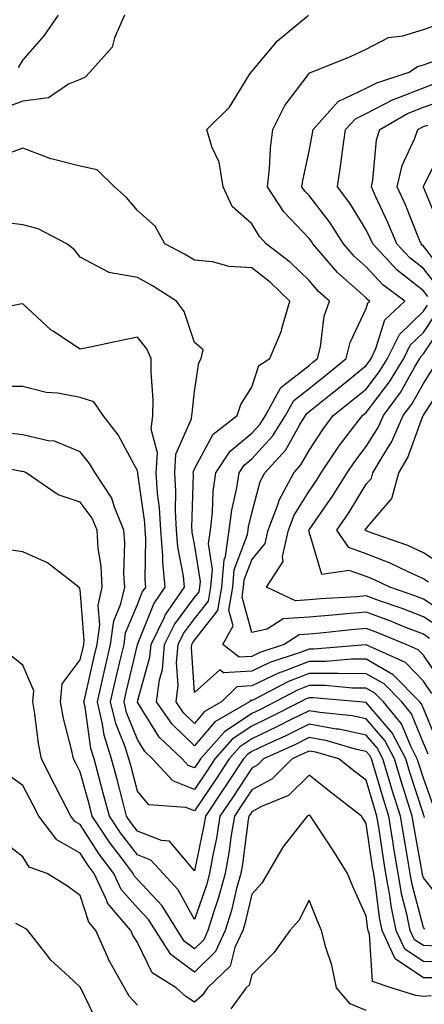
# Model space of a CAD drawing. Units: inches. Extents: x 1002803 to 1005443, y 7242458 to 7245098.
# Drawn here: x 1003137 to 1003208, y 7244079 to 7244251 of the extents above; entities that cross this region are included whole.
import ezdxf

# ---------------------------------------------------------------- set-up
doc = ezdxf.new("R2010")
doc.units = ezdxf.units.IN
doc.header["$MEASUREMENT"] = 0
doc.layers.add('Contour_10027242', color=7, linetype='Continuous', true_color=0x2372a8)

msp = doc.modelspace()

# ---------------------------------------------------------------- linework, layer by layer
at = {"layer": 'Contour_10027242'}
for points in [[(1003155.81, 7244251.92, 3071), (1003154.05, 7244247.92, 3071), (1003153.64, 7244246.33, 3071), (1003149.75, 7244241.92, 3071), (1003148.9, 7244241.07, 3071), (1003148.05, 7244240.65, 3071), (1003145.99, 7244239.86, 3071), (1003142.52, 7244237.45, 3071), (1003138.05, 7244236.88, 3071), (1003134.4, 7244235.57, 3071)], [(1003144.19, 7244251.92, 3070), (1003141.7, 7244248.27, 3070), (1003138.05, 7244244.09, 3070), (1003137.2, 7244242.77, 3070)], [(1003210.65, 7244124.52, 3071), (1003208.05, 7244130.73, 3071), (1003207.71, 7244131.58, 3071), (1003207.42, 7244131.92, 3071), (1003202.78, 7244136.65, 3071), (1003198.05, 7244139.35, 3071), (1003195.48, 7244139.35, 3071), (1003190.99, 7244138.98, 3071), (1003188.05, 7244138.98, 3071), (1003183.25, 7244137.12, 3071), (1003182.95, 7244137.02, 3071), (1003178.05, 7244134.7, 3071), (1003175.42, 7244134.55, 3071), (1003172.76, 7244131.92, 3071), (1003169.78, 7244130.19, 3071), (1003168.05, 7244128.15, 3071), (1003166.13, 7244130, 3071), (1003164.8, 7244131.92, 3071), (1003165.17, 7244134.8, 3071), (1003164.9, 7244138.77, 3071), (1003165.18, 7244141.92, 3071), (1003166.13, 7244143.84, 3071), (1003168.05, 7244146.41, 3071), (1003170.48, 7244149.49, 3071), (1003170.89, 7244151.92, 3071), (1003171.16, 7244155.03, 3071), (1003170.46, 7244159.51, 3071), (1003170.82, 7244161.92, 3071), (1003171.2, 7244165.07, 3071), (1003171.31, 7244168.66, 3071), (1003171.79, 7244171.92, 3071), (1003174.26, 7244175.71, 3071), (1003178.05, 7244178.87, 3071), (1003179.51, 7244180.46, 3071), (1003180.42, 7244181.92, 3071), (1003183.12, 7244186.85, 3071), (1003188.05, 7244190.7, 3071), (1003188.73, 7244191.24, 3071), (1003189.56, 7244191.92, 3071), (1003190.07, 7244193.94, 3071), (1003190.69, 7244199.28, 3071), (1003191.63, 7244201.92, 3071), (1003189.72, 7244203.59, 3071), (1003188.05, 7244205.56, 3071), (1003184.82, 7244208.69, 3071), (1003180.59, 7244211.92, 3071), (1003179.37, 7244213.24, 3071), (1003178.05, 7244215.46, 3071), (1003174.61, 7244218.48, 3071), (1003173.04, 7244221.92, 3071), (1003172.34, 7244226.21, 3071), (1003171.05, 7244228.92, 3071), (1003170.2, 7244231.92, 3071), (1003174.14, 7244235.83, 3071), (1003177.66, 7244241.53, 3071), (1003177.92, 7244241.92, 3071), (1003177.95, 7244242.02, 3071), (1003178.05, 7244242.09, 3071), (1003182.55, 7244247.42, 3071), (1003187.96, 7244251.92, 3071)], [(1003209.51, 7244133.38, 3070), (1003208.05, 7244135.53, 3070), (1003204.9, 7244138.77, 3070), (1003198.18, 7244141.79, 3070), (1003198.05, 7244141.86, 3070), (1003197.99, 7244141.86, 3070), (1003188.87, 7244141.1, 3070), (1003188.05, 7244141.1, 3070), (1003186.7, 7244140.57, 3070), (1003181.2, 7244138.77, 3070), (1003178.05, 7244137.27, 3070), (1003173.12, 7244136.99, 3070), (1003172.48, 7244137.49, 3070), (1003168.05, 7244133.53, 3070), (1003167.5, 7244141.37, 3070), (1003167.55, 7244141.92, 3070), (1003167.72, 7244142.25, 3070), (1003168.05, 7244142.7, 3070), (1003172.12, 7244147.85, 3070), (1003172.8, 7244151.92, 3070), (1003173.23, 7244156.74, 3070), (1003173.43, 7244157.3, 3070), (1003174.12, 7244161.92, 3070), (1003174.54, 7244165.43, 3070), (1003175.45, 7244169.32, 3070), (1003175.83, 7244171.92, 3070), (1003176.71, 7244173.26, 3070), (1003178.05, 7244174.38, 3070), (1003181.66, 7244178.31, 3070), (1003183.93, 7244181.92, 3070), (1003185.38, 7244184.59, 3070), (1003188.05, 7244186.67, 3070), (1003190.97, 7244189, 3070), (1003194.56, 7244191.92, 3070), (1003195.26, 7244194.71, 3070), (1003198.05, 7244200.62, 3070), (1003198.35, 7244201.62, 3070), (1003198.68, 7244201.92, 3070), (1003198.32, 7244202.19, 3070), (1003198.05, 7244202.49, 3070), (1003193.07, 7244206.9, 3070), (1003193.03, 7244206.94, 3070), (1003188.73, 7244211.92, 3070), (1003188.47, 7244212.34, 3070), (1003188.05, 7244212.88, 3070), (1003183.67, 7244217.54, 3070), (1003180.8, 7244221.92, 3070), (1003181.16, 7244225.03, 3070), (1003181.29, 7244228.68, 3070), (1003181.74, 7244231.92, 3070), (1003183.82, 7244236.15, 3070), (1003188.05, 7244241.73, 3070), (1003188.14, 7244241.83, 3070), (1003188.47, 7244241.92, 3070), (1003195.28, 7244244.69, 3070), (1003198.05, 7244245.94, 3070), (1003201.94, 7244248.03, 3070), (1003204.45, 7244248.32, 3070), (1003208.05, 7244249.41, 3070), (1003209.92, 7244250.05, 3070)], [(1003211.33, 7244135.2, 3069), (1003208.05, 7244140.05, 3069), (1003207.12, 7244140.99, 3069), (1003205.06, 7244141.92, 3069), (1003200.1, 7244143.97, 3069), (1003198.05, 7244144.71, 3069), (1003195.47, 7244144.5, 3069), (1003190.05, 7244143.92, 3069), (1003188.05, 7244143.75, 3069), (1003186.33, 7244143.64, 3069), (1003183.72, 7244141.92, 3069), (1003179.46, 7244140.51, 3069), (1003178.05, 7244139.85, 3069), (1003175.85, 7244139.72, 3069), (1003173.01, 7244141.92, 3069), (1003174.8, 7244145.17, 3069), (1003174.05, 7244147.92, 3069), (1003174.71, 7244151.92, 3069), (1003174.98, 7244154.99, 3069), (1003177.31, 7244161.18, 3069), (1003177.42, 7244161.92, 3069), (1003177.48, 7244162.49, 3069), (1003178.05, 7244164.89, 3069), (1003179.53, 7244170.44, 3069), (1003180.33, 7244171.92, 3069), (1003184, 7244175.97, 3069), (1003186.39, 7244180.26, 3069), (1003187.42, 7244181.92, 3069), (1003187.65, 7244182.32, 3069), (1003188.05, 7244182.63, 3069), (1003191.58, 7244185.45, 3069), (1003193.22, 7244186.75, 3069), (1003198.05, 7244190.68, 3069), (1003198.59, 7244191.38, 3069), (1003198.91, 7244191.92, 3069), (1003199.76, 7244193.63, 3069), (1003201.32, 7244198.65, 3069), (1003204.81, 7244201.92, 3069), (1003200.93, 7244204.8, 3069), (1003198.05, 7244207.93, 3069), (1003195.93, 7244209.8, 3069), (1003194.1, 7244211.92, 3069), (1003191.73, 7244215.6, 3069), (1003188.05, 7244220.39, 3069), (1003187.31, 7244221.18, 3069), (1003186.82, 7244221.92, 3069), (1003186.95, 7244223.02, 3069), (1003188.05, 7244228.14, 3069), (1003188.67, 7244231.3, 3069), (1003188.75, 7244231.92, 3069), (1003193.15, 7244236.82, 3069), (1003198.05, 7244239.14, 3069), (1003199.88, 7244240.09, 3069), (1003205.53, 7244241.92, 3069), (1003207.04, 7244242.93, 3069), (1003208.05, 7244243.23, 3069), (1003210.06, 7244243.93, 3069)], [(1003208.85, 7244202.72, 3068), (1003208.05, 7244203.76, 3068), (1003203.46, 7244207.33, 3068), (1003199.18, 7244211.92, 3068), (1003198.85, 7244212.72, 3068), (1003198.05, 7244214.42, 3068), (1003195.19, 7244219.06, 3068), (1003193.03, 7244221.92, 3068), (1003193.7, 7244226.27, 3068), (1003193.84, 7244227.71, 3068), (1003194.44, 7244231.92, 3068), (1003196.15, 7244233.82, 3068), (1003198.05, 7244234.73, 3068), (1003202.79, 7244237.18, 3068), (1003203.58, 7244237.45, 3068), (1003208.05, 7244239.23, 3068), (1003210.03, 7244239.94, 3068)], [(1003210.55, 7244204.42, 3067), (1003208.05, 7244207.66, 3067), (1003205.66, 7244209.53, 3067), (1003203.42, 7244211.92, 3067), (1003201.83, 7244215.7, 3067), (1003199.69, 7244220.28, 3067), (1003198.95, 7244221.92, 3067), (1003199.22, 7244223.09, 3067), (1003199.85, 7244230.12, 3067), (1003200.45, 7244231.92, 3067), (1003205.26, 7244234.71, 3067), (1003208.05, 7244235.84, 3067), (1003212.54, 7244237.43, 3067)], [(1003212.25, 7244206.12, 3066), (1003208.05, 7244211.56, 3066), (1003207.84, 7244211.71, 3066), (1003207.66, 7244211.92, 3066), (1003207.38, 7244212.59, 3066), (1003204.91, 7244218.78, 3066), (1003203.49, 7244221.92, 3066), (1003204.35, 7244225.62, 3066), (1003206.56, 7244230.43, 3066), (1003207.06, 7244231.92, 3066), (1003207.69, 7244232.28, 3066), (1003208.05, 7244232.43, 3066), (1003208.84, 7244232.71, 3066)], [(1003208.87, 7244122.74, 3072), (1003208.05, 7244124.71, 3072), (1003205.96, 7244129.83, 3072), (1003204.25, 7244131.92, 3072), (1003201.17, 7244135.05, 3072), (1003198.05, 7244136.83, 3072), (1003193.13, 7244136.84, 3072), (1003192.99, 7244136.86, 3072), (1003188.05, 7244136.86, 3072), (1003184.49, 7244135.48, 3072), (1003178.44, 7244132.31, 3072), (1003178.05, 7244132.13, 3072), (1003177.85, 7244132.12, 3072), (1003177.66, 7244131.92, 3072), (1003171.58, 7244128.39, 3072), (1003168.05, 7244124.22, 3072), (1003164.12, 7244127.99, 3072), (1003161.41, 7244131.92, 3072), (1003161.91, 7244135.78, 3072), (1003162.42, 7244137.55, 3072), (1003162.81, 7244141.92, 3072), (1003164.52, 7244145.45, 3072), (1003168.05, 7244150.12, 3072), (1003168.84, 7244151.13, 3072), (1003168.98, 7244151.92, 3072), (1003169.07, 7244152.94, 3072), (1003168.05, 7244159.45, 3072), (1003167.65, 7244161.52, 3072), (1003167.62, 7244161.92, 3072), (1003167.59, 7244162.38, 3072), (1003167.83, 7244171.7, 3072), (1003167.82, 7244171.92, 3072), (1003167.83, 7244172.14, 3072), (1003168.05, 7244172.65, 3072), (1003171.3, 7244178.67, 3072), (1003175.49, 7244181.92, 3072), (1003176.11, 7244183.86, 3072), (1003178.05, 7244186.9, 3072), (1003179.3, 7244190.67, 3072), (1003181.22, 7244191.92, 3072), (1003183.25, 7244196.72, 3072), (1003183.31, 7244197.18, 3072), (1003184.69, 7244201.92, 3072), (1003181.32, 7244205.19, 3072), (1003178.05, 7244207.76, 3072), (1003174.09, 7244207.96, 3072), (1003171.16, 7244208.81, 3072), (1003168.05, 7244209.07, 3072), (1003166.29, 7244210.16, 3072), (1003162.84, 7244211.92, 3072), (1003161.17, 7244215.04, 3072), (1003158.05, 7244217.8, 3072), (1003156.15, 7244220.02, 3072), (1003154.03, 7244221.92, 3072), (1003151, 7244224.87, 3072), (1003148.05, 7244225.51, 3072), (1003143.22, 7244226.75, 3072), (1003142.92, 7244226.79, 3072), (1003138.05, 7244228.69, 3072), (1003133.1, 7244226.87, 3072)], [(1003211, 7244214.87, 3065), (1003208.05, 7244221.88, 3065), (1003208.04, 7244221.91, 3065), (1003208.03, 7244221.92, 3065), (1003208.04, 7244221.93, 3065), (1003208.05, 7244221.96, 3065), (1003211.34, 7244228.63, 3065)], [(1003209.82, 7244113.69, 3073), (1003208.05, 7244118.55, 3073), (1003207.23, 7244121.1, 3073), (1003206.98, 7244121.92, 3073), (1003205.83, 7244124.14, 3073), (1003204.22, 7244128.09, 3073), (1003201.08, 7244131.92, 3073), (1003199.57, 7244133.44, 3073), (1003198.05, 7244134.32, 3073), (1003195.65, 7244134.32, 3073), (1003190.87, 7244134.74, 3073), (1003188.05, 7244134.75, 3073), (1003186.01, 7244133.96, 3073), (1003182.13, 7244131.92, 3073), (1003179.44, 7244130.53, 3073), (1003178.05, 7244129.88, 3073), (1003173.28, 7244126.69, 3073), (1003169.09, 7244121.92, 3073), (1003168.67, 7244121.3, 3073), (1003168.05, 7244120.37, 3073), (1003166.93, 7244120.8, 3073), (1003165.9, 7244121.92, 3073), (1003161.87, 7244125.74, 3073), (1003158.05, 7244131.87, 3073), (1003158.04, 7244131.91, 3073), (1003158.03, 7244131.92, 3073), (1003158.04, 7244131.93, 3073), (1003158.05, 7244131.99, 3073), (1003160.24, 7244139.73, 3073), (1003160.43, 7244141.92, 3073), (1003162.72, 7244146.59, 3073), (1003162.9, 7244147.07, 3073), (1003166.29, 7244151.92, 3073), (1003166.11, 7244153.86, 3073), (1003165.11, 7244158.98, 3073), (1003164.89, 7244161.92, 3073), (1003164.7, 7244165.27, 3073), (1003164.79, 7244168.66, 3073), (1003164.58, 7244171.92, 3073), (1003164.78, 7244175.19, 3073), (1003167.52, 7244181.39, 3073), (1003167.59, 7244181.92, 3073), (1003167.6, 7244182.37, 3073), (1003168.05, 7244186.22, 3073), (1003168.82, 7244191.15, 3073), (1003169.22, 7244191.92, 3073), (1003169.55, 7244193.42, 3073), (1003168.05, 7244194.68, 3073), (1003166.23, 7244200.1, 3073), (1003164.87, 7244201.92, 3073), (1003160.72, 7244204.59, 3073), (1003158.05, 7244206.04, 3073), (1003153.07, 7244206.94, 3073), (1003152.91, 7244207.06, 3073), (1003148.05, 7244209.63, 3073), (1003147.04, 7244210.91, 3073), (1003145.72, 7244211.92, 3073), (1003140.7, 7244214.57, 3073), (1003138.05, 7244215.25, 3073), (1003134.25, 7244215.72, 3073)], [(1003208.26, 7244111.71, 3074), (1003208.17, 7244111.92, 3074), (1003208.15, 7244112.02, 3074), (1003208.05, 7244112.27, 3074), (1003205.7, 7244119.57, 3074), (1003204.97, 7244121.92, 3074), (1003202.61, 7244126.48, 3074), (1003198.05, 7244131.79, 3074), (1003197.94, 7244131.81, 3074), (1003196.88, 7244131.92, 3074), (1003188.76, 7244132.63, 3074), (1003188.05, 7244132.63, 3074), (1003187.53, 7244132.44, 3074), (1003186.56, 7244131.92, 3074), (1003180.94, 7244129.03, 3074), (1003178.05, 7244127.65, 3074), (1003174.61, 7244125.36, 3074), (1003171.59, 7244121.92, 3074), (1003170.18, 7244119.79, 3074), (1003168.05, 7244116.61, 3074), (1003164.22, 7244118.09, 3074), (1003160.72, 7244121.92, 3074), (1003159.35, 7244123.22, 3074), (1003158.05, 7244125.3, 3074), (1003156.16, 7244130.03, 3074), (1003155.71, 7244131.92, 3074), (1003156.15, 7244133.82, 3074), (1003158.05, 7244141.88, 3074), (1003158.07, 7244141.94, 3074), (1003160.91, 7244149.06, 3074), (1003162.9, 7244151.92, 3074), (1003162.47, 7244156.34, 3074), (1003162.49, 7244157.48, 3074), (1003162.15, 7244161.92, 3074), (1003161.94, 7244165.81, 3074), (1003161.58, 7244168.39, 3074), (1003161.35, 7244171.92, 3074), (1003161.57, 7244175.44, 3074), (1003160.43, 7244179.54, 3074), (1003160.75, 7244181.92, 3074), (1003160.79, 7244184.66, 3074), (1003160.43, 7244189.54, 3074), (1003160.48, 7244191.92, 3074), (1003159.71, 7244193.58, 3074), (1003158.05, 7244195.63, 3074), (1003155, 7244194.97, 3074), (1003150.09, 7244193.96, 3074), (1003148.05, 7244193.53, 3074), (1003143.37, 7244196.6, 3074), (1003142.97, 7244196.84, 3074), (1003138.05, 7244201.48, 3074), (1003137.54, 7244201.41, 3074), (1003130.16, 7244199.81, 3074)], [(1003209.12, 7244142.99, 3068), (1003208.05, 7244143.71, 3068), (1003205.12, 7244144.85, 3068), (1003202.19, 7244146.06, 3068), (1003198.05, 7244147.56, 3068), (1003193.3, 7244147.17, 3068), (1003192.83, 7244147.14, 3068), (1003188.05, 7244146.72, 3068), (1003183.53, 7244146.44, 3068), (1003180.75, 7244144.62, 3068), (1003178.05, 7244144.01, 3068), (1003176.34, 7244150.21, 3068), (1003176.62, 7244151.92, 3068), (1003176.74, 7244153.23, 3068), (1003178.05, 7244156.71, 3068), (1003180.39, 7244159.58, 3068), (1003180.92, 7244161.92, 3068), (1003182.66, 7244166.53, 3068), (1003182.83, 7244167.14, 3068), (1003185.37, 7244171.92, 3068), (1003186.64, 7244173.33, 3068), (1003188.05, 7244175.84, 3068), (1003190.44, 7244179.53, 3068), (1003192.26, 7244181.92, 3068), (1003195.48, 7244184.49, 3068), (1003198.05, 7244186.57, 3068), (1003200.36, 7244189.61, 3068), (1003201.76, 7244191.92, 3068), (1003203.84, 7244196.13, 3068), (1003208.05, 7244200.16, 3068), (1003208.74, 7244201.23, 3068)], [(1003210.97, 7244144.84, 3067), (1003208.05, 7244146.77, 3067), (1003204.35, 7244148.22, 3067), (1003200.4, 7244149.57, 3067), (1003198.05, 7244150.42, 3067), (1003196.41, 7244150.28, 3067), (1003190.08, 7244149.89, 3067), (1003188.05, 7244149.71, 3067), (1003185.7, 7244149.57, 3067), (1003180.63, 7244151.92, 3067), (1003183.54, 7244156.43, 3067), (1003183.41, 7244157.28, 3067), (1003184.48, 7244161.92, 3067), (1003185.45, 7244164.52, 3067), (1003188.05, 7244168.74, 3067), (1003189.36, 7244170.61, 3067), (1003190.18, 7244171.92, 3067), (1003193.33, 7244176.64, 3067), (1003195.27, 7244179.14, 3067), (1003197.38, 7244181.92, 3067), (1003197.75, 7244182.22, 3067), (1003198.05, 7244182.46, 3067), (1003202.14, 7244187.83, 3067), (1003204.61, 7244191.92, 3067), (1003205.75, 7244194.22, 3067), (1003208.05, 7244196.43, 3067), (1003210.23, 7244199.74, 3067)], [(1003212.82, 7244146.69, 3066), (1003208.05, 7244149.84, 3066), (1003206.56, 7244150.43, 3066), (1003202.16, 7244151.92, 3066), (1003199.41, 7244153.28, 3066), (1003198.05, 7244153.8, 3066), (1003195.09, 7244154.88, 3066), (1003190.27, 7244154.14, 3066), (1003188.05, 7244161.63, 3066), (1003188.01, 7244161.88, 3066), (1003188.02, 7244161.92, 3066), (1003188.05, 7244161.97, 3066), (1003192.13, 7244167.84, 3066), (1003194.7, 7244171.92, 3066), (1003196.04, 7244173.93, 3066), (1003198.05, 7244176.53, 3066), (1003200.14, 7244179.83, 3066), (1003201.06, 7244181.92, 3066), (1003204.03, 7244185.94, 3066), (1003206.56, 7244190.43, 3066), (1003207.45, 7244191.92, 3066), (1003207.65, 7244192.32, 3066), (1003208.05, 7244192.7, 3066), (1003211.71, 7244198.26, 3066)], [(1003208.93, 7244152.8, 3065), (1003208.05, 7244153.38, 3065), (1003205.36, 7244154.61, 3065), (1003202.26, 7244156.13, 3065), (1003198.05, 7244157.79, 3065), (1003195.01, 7244158.88, 3065), (1003192.94, 7244161.92, 3065), (1003195.01, 7244164.96, 3065), (1003198.05, 7244169.93, 3065), (1003198.97, 7244171, 3065), (1003199.22, 7244171.92, 3065), (1003200.82, 7244174.69, 3065), (1003202.55, 7244177.42, 3065), (1003204.53, 7244181.92, 3065), (1003206.02, 7244183.95, 3065), (1003208.05, 7244187.54, 3065), (1003209.77, 7244190.2, 3065)], [(1003212.16, 7244096.03, 3075), (1003208.05, 7244101.17, 3075), (1003207.89, 7244101.76, 3075), (1003207.86, 7244101.92, 3075), (1003207.83, 7244102.14, 3075), (1003206.37, 7244110.24, 3075), (1003206.11, 7244111.92, 3075), (1003205.22, 7244114.75, 3075), (1003204.15, 7244118.02, 3075), (1003202.97, 7244121.92, 3075), (1003201.29, 7244125.16, 3075), (1003198.05, 7244128.94, 3075), (1003195.6, 7244129.47, 3075), (1003189.94, 7244130.03, 3075), (1003188.05, 7244130.36, 3075), (1003184.92, 7244128.8, 3075), (1003182.45, 7244127.52, 3075), (1003178.05, 7244125.44, 3075), (1003175.94, 7244124.03, 3075), (1003174.09, 7244121.92, 3075), (1003171.68, 7244118.29, 3075), (1003168.05, 7244112.85, 3075), (1003166.54, 7244113.43, 3075), (1003160.04, 7244113.91, 3075), (1003158.05, 7244116.3, 3075), (1003156.89, 7244120.76, 3075), (1003156.58, 7244121.92, 3075), (1003155.91, 7244124.06, 3075), (1003154.27, 7244128.14, 3075), (1003153.37, 7244131.92, 3075), (1003154.25, 7244135.72, 3075), (1003155, 7244138.87, 3075), (1003155.71, 7244141.92, 3075), (1003155.99, 7244143.98, 3075), (1003158.05, 7244148.89, 3075), (1003158.91, 7244151.06, 3075), (1003159.51, 7244151.92, 3075), (1003159.39, 7244153.26, 3075), (1003159.53, 7244160.44, 3075), (1003159.42, 7244161.92, 3075), (1003159.35, 7244163.22, 3075), (1003158.13, 7244171.84, 3075), (1003158.12, 7244171.92, 3075), (1003158.13, 7244172, 3075), (1003158.05, 7244172.26, 3075), (1003154.67, 7244178.54, 3075), (1003152.07, 7244181.92, 3075), (1003150.44, 7244184.31, 3075), (1003148.05, 7244185.11, 3075), (1003144.12, 7244185.85, 3075), (1003142.11, 7244185.98, 3075), (1003138.05, 7244187.01, 3075), (1003133.16, 7244187.03, 3075)], [(1003211.69, 7244155.56, 3064), (1003208.05, 7244157.96, 3064), (1003205.33, 7244159.2, 3064), (1003198.29, 7244161.68, 3064), (1003198.05, 7244161.77, 3064), (1003197.94, 7244161.81, 3064), (1003197.86, 7244161.92, 3064), (1003197.94, 7244162.03, 3064), (1003198.05, 7244162.2, 3064), (1003202.53, 7244167.44, 3064), (1003203.77, 7244171.92, 3064), (1003205.34, 7244174.63, 3064), (1003207.96, 7244181.83, 3064), (1003208, 7244181.92, 3064), (1003208.05, 7244182, 3064), (1003211.94, 7244188.03, 3064)], [(1003208.3, 7244092.17, 3076), (1003208.05, 7244092.49, 3076), (1003206.09, 7244099.96, 3076), (1003205.74, 7244101.92, 3076), (1003205.28, 7244104.69, 3076), (1003204.6, 7244108.47, 3076), (1003204.05, 7244111.92, 3076), (1003202.61, 7244116.48, 3076), (1003202.25, 7244117.72, 3076), (1003200.97, 7244121.92, 3076), (1003199.97, 7244123.84, 3076), (1003198.05, 7244126.08, 3076), (1003193.26, 7244127.13, 3076), (1003192.81, 7244127.16, 3076), (1003188.05, 7244128.01, 3076), (1003184, 7244125.97, 3076), (1003180.51, 7244124.38, 3076), (1003178.05, 7244123.22, 3076), (1003177.28, 7244122.69, 3076), (1003176.59, 7244121.92, 3076), (1003173.74, 7244117.61, 3076), (1003173.19, 7244116.78, 3076), (1003169.95, 7244111.92, 3076), (1003169.68, 7244110.29, 3076), (1003168.05, 7244102.38, 3076), (1003163.69, 7244107.56, 3076), (1003162.29, 7244107.68, 3076), (1003158.05, 7244109.33, 3076), (1003156.93, 7244110.8, 3076), (1003156.17, 7244111.92, 3076), (1003155.5, 7244114.47, 3076), (1003154.49, 7244118.36, 3076), (1003153.53, 7244121.92, 3076), (1003152.23, 7244126.1, 3076), (1003151.98, 7244127.99, 3076), (1003151.05, 7244131.92, 3076), (1003151.95, 7244135.82, 3076), (1003152.36, 7244137.61, 3076), (1003153.36, 7244141.92, 3076), (1003153.92, 7244146.05, 3076), (1003155.18, 7244149.05, 3076), (1003155.83, 7244151.92, 3076), (1003155.7, 7244154.27, 3076), (1003155.85, 7244159.72, 3076), (1003155.7, 7244161.92, 3076), (1003154.04, 7244165.93, 3076), (1003153.61, 7244167.48, 3076), (1003150.66, 7244171.92, 3076), (1003149.69, 7244173.56, 3076), (1003148.05, 7244175.6, 3076), (1003143.57, 7244177.44, 3076), (1003142.47, 7244177.5, 3076), (1003138.05, 7244178.58, 3076), (1003135.04, 7244178.91, 3076)], [(1003210.76, 7244089.21, 3077), (1003208.05, 7244089.3, 3077), (1003206.47, 7244090.34, 3077), (1003205.76, 7244091.92, 3077), (1003205.16, 7244094.81, 3077), (1003204.28, 7244098.15, 3077), (1003203.62, 7244101.92, 3077), (1003202.82, 7244106.69, 3077), (1003202.74, 7244107.23, 3077), (1003201.99, 7244111.92, 3077), (1003201.05, 7244114.92, 3077), (1003199.37, 7244120.6, 3077), (1003198.97, 7244121.92, 3077), (1003198.66, 7244122.53, 3077), (1003198.05, 7244123.23, 3077), (1003196.38, 7244123.59, 3077), (1003191.22, 7244125.09, 3077), (1003188.05, 7244125.66, 3077), (1003185.56, 7244124.41, 3077), (1003180.12, 7244121.92, 3077), (1003179.08, 7244120.89, 3077), (1003178.05, 7244120.34, 3077), (1003174.71, 7244115.26, 3077), (1003172.47, 7244111.92, 3077), (1003171.86, 7244108.11, 3077), (1003171.23, 7244105.1, 3077), (1003170.68, 7244101.92, 3077), (1003170.11, 7244099.86, 3077), (1003168.05, 7244093.87, 3077), (1003165.18, 7244099.05, 3077), (1003162.54, 7244101.92, 3077), (1003160.39, 7244104.26, 3077), (1003158.05, 7244105.18, 3077), (1003155.12, 7244108.99, 3077), (1003153.17, 7244111.92, 3077), (1003152.09, 7244115.96, 3077), (1003151.37, 7244118.6, 3077), (1003150.48, 7244121.92, 3077), (1003149.91, 7244123.78, 3077), (1003148.93, 7244131.04, 3077), (1003148.71, 7244131.92, 3077), (1003148.92, 7244132.79, 3077), (1003150.45, 7244139.52, 3077), (1003151.02, 7244141.92, 3077), (1003151.48, 7244145.35, 3077), (1003151.2, 7244148.77, 3077), (1003151.92, 7244151.92, 3077), (1003151.71, 7244155.58, 3077), (1003151.22, 7244158.75, 3077), (1003151, 7244161.92, 3077), (1003150.14, 7244164.01, 3077), (1003148.05, 7244166.81, 3077), (1003144.2, 7244168.07, 3077), (1003138.6, 7244171.92, 3077), (1003138.25, 7244172.12, 3077), (1003138.05, 7244172.16, 3077), (1003137.78, 7244172.19, 3077), (1003129.87, 7244173.74, 3077)], [(1003212.49, 7244086.36, 3078), (1003208.05, 7244086.5, 3078), (1003204.79, 7244088.66, 3078), (1003203.29, 7244091.92, 3078), (1003202.4, 7244096.27, 3078), (1003202.23, 7244097.74, 3078), (1003201.49, 7244101.92, 3078), (1003201, 7244104.87, 3078), (1003200.29, 7244109.68, 3078), (1003199.92, 7244111.92, 3078), (1003199.48, 7244113.35, 3078), (1003198.05, 7244118.19, 3078), (1003195.95, 7244119.82, 3078), (1003193.26, 7244121.92, 3078), (1003189.23, 7244123.1, 3078), (1003188.05, 7244123.31, 3078), (1003187.12, 7244122.85, 3078), (1003185.1, 7244121.92, 3078), (1003181.56, 7244118.41, 3078), (1003178.05, 7244116.53, 3078), (1003176.22, 7244113.75, 3078), (1003175, 7244111.92, 3078), (1003174.41, 7244108.28, 3078), (1003174.09, 7244105.88, 3078), (1003173.4, 7244101.92, 3078), (1003172.25, 7244097.72, 3078), (1003171.41, 7244095.28, 3078), (1003170.38, 7244091.92, 3078), (1003169.64, 7244090.33, 3078), (1003168.05, 7244088.77, 3078), (1003166.24, 7244090.11, 3078), (1003165.08, 7244091.92, 3078), (1003162.38, 7244096.25, 3078), (1003158.05, 7244100.86, 3078), (1003157.55, 7244101.42, 3078), (1003157.32, 7244101.92, 3078), (1003155.07, 7244104.9, 3078), (1003153.31, 7244107.18, 3078), (1003150.17, 7244111.92, 3078), (1003149.72, 7244113.59, 3078), (1003148.05, 7244119.67, 3078), (1003147.3, 7244121.17, 3078), (1003146.91, 7244121.92, 3078), (1003146.61, 7244123.36, 3078), (1003145.12, 7244128.99, 3078), (1003144.6, 7244131.92, 3078), (1003144.92, 7244135.05, 3078), (1003148.05, 7244139.22, 3078), (1003148.55, 7244141.42, 3078), (1003148.67, 7244141.92, 3078), (1003148.76, 7244142.63, 3078), (1003148.05, 7244151.55, 3078), (1003147.91, 7244151.78, 3078), (1003147.79, 7244151.92, 3078), (1003142.35, 7244156.22, 3078), (1003138.05, 7244158.1, 3078), (1003134.69, 7244158.56, 3078)], [(1003209.78, 7244083.65, 3079), (1003208.05, 7244083.7, 3079), (1003203.1, 7244086.97, 3079), (1003200.83, 7244091.92, 3079), (1003200.36, 7244094.23, 3079), (1003199.64, 7244100.33, 3079), (1003199.36, 7244101.92, 3079), (1003199.17, 7244103.04, 3079), (1003198.05, 7244110.65, 3079), (1003197.56, 7244111.43, 3079), (1003197.25, 7244111.92, 3079), (1003192.06, 7244115.93, 3079), (1003188.05, 7244119.08, 3079), (1003184.45, 7244115.52, 3079), (1003179.77, 7244113.64, 3079), (1003178.05, 7244112.71, 3079), (1003177.74, 7244112.23, 3079), (1003177.52, 7244111.92, 3079), (1003177.42, 7244111.3, 3079), (1003176.42, 7244103.55, 3079), (1003176.14, 7244101.92, 3079), (1003175.4, 7244099.27, 3079), (1003174.51, 7244095.46, 3079), (1003173.42, 7244091.92, 3079), (1003171.72, 7244088.25, 3079), (1003168.05, 7244084.65, 3079), (1003163.88, 7244087.75, 3079), (1003161.2, 7244091.92, 3079), (1003159.99, 7244093.86, 3079), (1003158.05, 7244095.93, 3079), (1003155.24, 7244099.11, 3079), (1003153.91, 7244101.92, 3079), (1003151.39, 7244105.26, 3079), (1003148.05, 7244110.45, 3079), (1003147.11, 7244110.98, 3079), (1003146.39, 7244111.92, 3079), (1003144.67, 7244115.3, 3079), (1003143.58, 7244117.45, 3079), (1003141.29, 7244121.92, 3079), (1003140.74, 7244124.61, 3079), (1003140.14, 7244129.83, 3079), (1003139.78, 7244131.92, 3079), (1003139.96, 7244133.83, 3079), (1003138.05, 7244138.32, 3079), (1003136.04, 7244139.91, 3079)], [(1003209.42, 7244080.55, 3080), (1003208.05, 7244080.43, 3080), (1003206.74, 7244080.61, 3080), (1003202.42, 7244081.92, 3080), (1003199.17, 7244083.04, 3080), (1003198.65, 7244091.32, 3080), (1003198.37, 7244091.92, 3080), (1003198.32, 7244092.19, 3080), (1003198.05, 7244094.48, 3080), (1003195.74, 7244099.61, 3080), (1003194.78, 7244101.92, 3080), (1003192.19, 7244106.06, 3080), (1003188.75, 7244111.22, 3080), (1003188.29, 7244111.92, 3080), (1003188.16, 7244112.03, 3080), (1003188.05, 7244112.11, 3080), (1003187.95, 7244112.02, 3080), (1003187.72, 7244111.92, 3080), (1003186.63, 7244110.5, 3080), (1003183.45, 7244106.52, 3080), (1003180.78, 7244101.92, 3080), (1003179.78, 7244100.19, 3080), (1003178.05, 7244098.29, 3080), (1003176.84, 7244093.13, 3080), (1003176.47, 7244091.92, 3080), (1003175.09, 7244088.96, 3080), (1003174.25, 7244085.72, 3080), (1003170.33, 7244081.92, 3080), (1003169.36, 7244080.61, 3080), (1003168.05, 7244079.44, 3080), (1003166.53, 7244080.4, 3080), (1003164.82, 7244081.92, 3080), (1003160.66, 7244084.53, 3080), (1003158.05, 7244089.83, 3080), (1003157.26, 7244091.13, 3080), (1003156.92, 7244091.92, 3080), (1003152.85, 7244096.72, 3080), (1003152.67, 7244097.3, 3080), (1003150.49, 7244101.92, 3080), (1003149.45, 7244103.32, 3080), (1003148.05, 7244105.47, 3080), (1003143.94, 7244107.81, 3080), (1003140.8, 7244111.92, 3080), (1003139.88, 7244113.75, 3080), (1003138.05, 7244117.3, 3080), (1003135.34, 7244119.21, 3080)], [(1003158.05, 7244078.88, 3081), (1003156.61, 7244080.48, 3081), (1003155.78, 7244081.92, 3081), (1003153.02, 7244086.89, 3081), (1003152.98, 7244086.99, 3081), (1003150.8, 7244091.92, 3081), (1003149.54, 7244093.41, 3081), (1003148.05, 7244098.05, 3081), (1003145.83, 7244099.7, 3081), (1003142.27, 7244101.92, 3081), (1003139.16, 7244103.03, 3081), (1003138.05, 7244104.82, 3081), (1003134.01, 7244107.88, 3081)], [(1003198.05, 7244077.96, 3081), (1003195.25, 7244079.12, 3081), (1003192.85, 7244081.92, 3081), (1003192.03, 7244085.9, 3081), (1003191, 7244088.97, 3081), (1003190.25, 7244091.92, 3081), (1003189.57, 7244093.44, 3081), (1003188.05, 7244097.27, 3081), (1003186.25, 7244093.72, 3081), (1003184.67, 7244091.92, 3081), (1003181.9, 7244088.07, 3081), (1003178.05, 7244084.21, 3081), (1003177.57, 7244082.4, 3081), (1003177.08, 7244081.92, 3081), (1003174.38, 7244078.25, 3081)], [(1003151.38, 7244075.25, 3082), (1003148.2, 7244081.77, 3082), (1003148.12, 7244081.92, 3082), (1003148.09, 7244081.96, 3082), (1003148.05, 7244082.07, 3082), (1003146.08, 7244083.89, 3082), (1003142.91, 7244086.78, 3082), (1003142.04, 7244087.93, 3082), (1003138.89, 7244091.92, 3082), (1003138.41, 7244092.28, 3082), (1003138.05, 7244092.52, 3082), (1003136.79, 7244093.18, 3082)]]:
    msp.add_polyline3d(points, dxfattribs=at)

doc.saveas('drawing.dxf')
